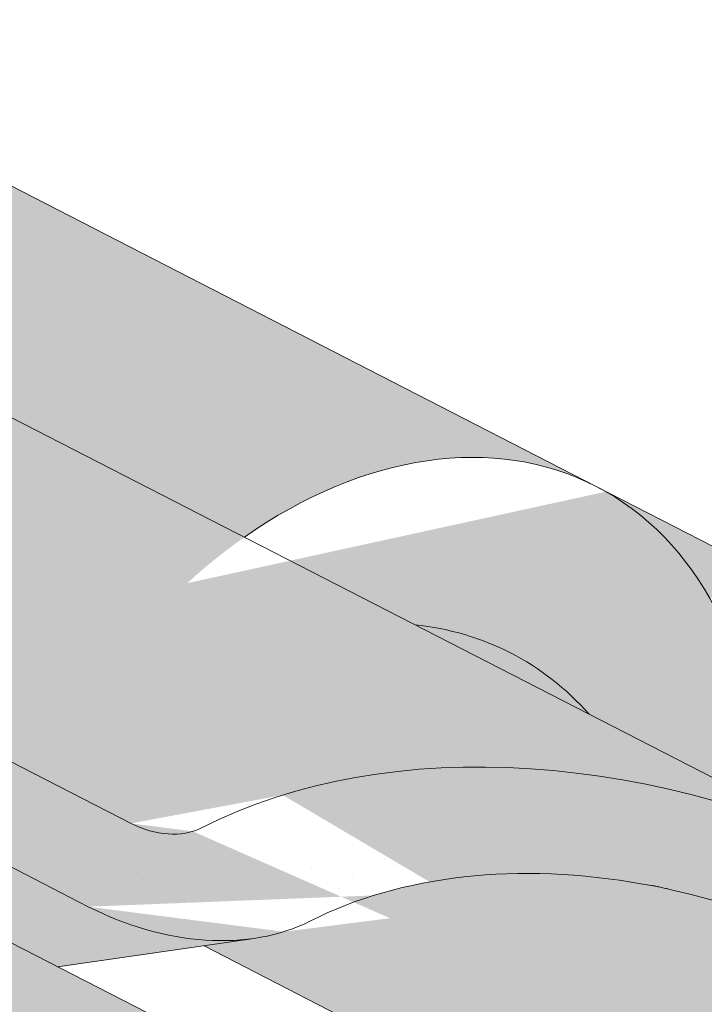
# Model space of a CAD drawing. Units: metres. Extents: x -3 to 277, y 0 to 190.
# Drawn here: x 118 to 126, y 120 to 132 of the extents above; entities that cross this region are included whole.
import ezdxf

# ---------------------------------------------------------------- set-up
doc = ezdxf.new("R2010")
doc.units = ezdxf.units.M
doc.header["$LTSCALE"] = 0.05
doc.layers.get('0').update_dxf_attribs({"linetype": 'CONTINUOUS'})

msp = doc.modelspace()

# ---------------------------------------------------------------- hatches: boundary and pattern name
at = {"linetype": 'Continuous', "lineweight": 9, "true_color": 0xe2d5bb}
h = msp.add_hatch(color=254, dxfattribs=at)
h.paths.add_polyline_path([(81.30610912891939, 140.168247457577), (81.30610912891936, 136.7955607468878), (101.7826507659472, 126.2767027602892), (101.7826507659472, 129.6493894709771)])
h.paths.add_polyline_path([(106.4405590399558, 127.2566086724703), (106.4405590399558, 123.8839219617826), (117.511307181148, 118.1968469875584), (121.3232987267895, 116.2386160311058), (122.6941126000851, 118.907111735574)])
at = {"linetype": 'Continuous', "lineweight": 9, "true_color": 0x96363a}
h = msp.add_hatch(color=17, dxfattribs=at)
h.dxf.hatch_style = 1
edge = h.paths.add_edge_path()
edge.add_spline(control_points=[(129.0657639631082, 120.5042912680899), (128.8876000691179, 120.6222092561831), (128.7052622946536, 120.7340402300315), (128.2500616752832, 120.9923175420096), (127.9730766533884, 121.1317493113559), (127.6903083256086, 121.2570223774523)], knot_values=[-15.66483384577618, -15.66483384577618, -15.66483384577618, -15.66483384577618, -9.278267852786936, -9.278267852786936, -6.101325317890594e-06, -6.101325317890594e-06, -6.101325317890594e-06, -6.101325317890594e-06], degree=3, periodic=0)
edge.add_ellipse((126.1068222960848, 116.8099237616117), major_axis=(5.912419372061064, -3.036988173977138), ratio=0.7071067811865472, start_angle=95.38157852951392, end_angle=110.3541367448811)
edge.add_spline(control_points=[(126.0637428234924, 121.7859252847269), (126.0458235809, 121.7898940798349), (126.0263684486849, 121.7947113982589), (125.9925430389131, 121.8031595470775), (125.9712658471813, 121.8085193739203), (125.9417075162734, 121.8154567680833), (125.9322782361069, 121.8175950369917), (125.9161258728811, 121.8210971320509), (125.9094984755868, 121.8224898342882), (125.9020936352496, 121.8239919542235), (125.9013512266094, 121.8241419657313), (125.899860575566, 121.82444198605), (125.899112391192, 121.8245919743578), (125.8968084373259, 121.8250520171549), (125.8952525827204, 121.8253601146236), (125.8864123525734, 121.8270962824209), (125.8791445954033, 121.8284680864219), (125.8593846568452, 121.8320605858433), (125.8472811014272, 121.8341170713739), (125.7973396215839, 121.8421990334841), (125.7636691524752, 121.8468024528461), (125.7301572584527, 121.8528187638714)], knot_values=[-3.229731892711857, -3.229731892711857, -3.229731892711857, -3.229731892711857, -2.685582960873966, -2.685582960873966, -2.116326002444113, -2.116326002444113, -1.844330571164863, -1.844330571164863, -1.657776771941325, -1.657776771941325, -1.636991348620693, -1.636991348620693, -1.61605066412869, -1.61605066412869, -1.572519164328064, -1.572519164328064, -1.3688266122044, -1.3688266122044, -1.021448178979862, -1.021448178979862, -1.832760507959151e-05, -1.832760507959151e-05, -1.832760507959151e-05, -1.832760507959151e-05], degree=3, periodic=0)
edge.add_ellipse((126.1068222960848, 116.8099237616117), major_axis=(5.912419372061064, -3.036988173977138), ratio=0.7071067811865472, start_angle=113.3946620696078, end_angle=152.9643082105876)
edge.add_ellipse((120.0822774748203, 123.2771379761384), major_axis=(2.390126980194903, -1.227718623522674), ratio=0.7071067811865472, start_angle=270, end_angle=332.96430821058806, ccw=False)
edge.add_line((119.2141493107403, 121.5870629805447), (114.8609059264999, 123.8231609033107))
edge.add_spline(control_points=[(114.8609059264999, 123.8231609033107), (114.6519180147704, 123.9483022714216), (114.4314548080028, 124.1051732681984), (113.9646307665267, 124.5318480843803), (113.7388308848071, 124.8027671065194), (113.4139405055878, 125.3807024086969), (113.3313331549248, 125.6384004921787), (113.279908459832, 125.9505008532519), (113.2764041912807, 126.0041847956773), (113.2646555903418, 126.1435666709522), (113.2512543957286, 126.2405801140742), (113.2132121374712, 126.4433320796181), (113.1875810892814, 126.5487445618328), (113.0806089744664, 126.9119829008795), (112.9732268287971, 127.1627460503664), (112.8440575344184, 127.4007584214531)], knot_values=[-25.45398980698394, -25.45398980698394, -25.45398980698394, -25.45398980698394, -22.48794049209011, -22.48794049209011, -18.914544058563, -18.914544058563, -15.62216031345949, -15.62216031345949, -14.36253968489265, -14.36253968489265, -11.412710034128, -11.412710034128, -8.153255518216667, -8.153255518216667, -0.02932500750173447, -0.02932500750173447, -0.02932500750173447, -0.02932500750173447], degree=3, periodic=0)
edge.add_spline(control_points=[(112.8440575344184, 127.4007584214531), (112.5656682936745, 127.9124310245277), (112.2162192863057, 128.3878912428096), (111.4131608347417, 129.2697720086682), (110.9496643498434, 129.6782804309577), (110.4569489747404, 130.0357316292288)], knot_values=[-35.73888908413742, -35.73888908413742, -35.73888908413742, -35.73888908413742, -18.27506432687561, -18.27506432687561, -0.01375658599058728, -0.01375658599058728, -0.01375658599058728, -0.01375658599058728], degree=3, periodic=0)
edge.add_spline(control_points=[(110.3635414846274, 130.1855644239415), (110.3643089291278, 130.1673606602364), (110.3689157813054, 130.1494578456649), (110.3841909057846, 130.1136706829619), (110.3955898197314, 130.0959997979917), (110.4229284943956, 130.0634677189154), (110.4392782512423, 130.0485585233766), (110.4569514274166, 130.0357383374963)], knot_values=[-1.814066931324257, -1.814066931324257, -1.814066931324257, -1.814066931324257, -1.267468810272693, -1.267468810272693, -0.6501835417112074, -0.6501835417112074, -7.211292962328031e-06, -7.211292962328031e-06, -7.211292962328031e-06, -7.211292962328031e-06], degree=3, periodic=0)
edge.add_ellipse((110.0960184443251, 130.2391679149731), major_axis=(0.251592313704749, -0.1292335393181874), ratio=0.7071067811865474, start_angle=21.88618028178994, end_angle=89.9999999999995)
edge.add_line((110.1874003563325, 130.4170705460888), (109.4598046718837, 130.7908091715236))
edge.add_ellipse((109.368422759875, 130.6129065404086), major_axis=(0.2515923137047281, -0.1292335393181767), ratio=0.7071067811865474, start_angle=89.9999999999995, end_angle=158.6763137364968)
edge.add_ellipse((108.8152911589772, 131.1218716001995), major_axis=(0.4402865489832724, -0.2261586938068089), ratio=0.7071067811865474, start_angle=201.323686263494, end_angle=338.6763137364995, ccw=False)
edge.add_ellipse((108.0793957340621, 131.2750313977605), major_axis=(0.2515923137047232, -0.1292335393181742), ratio=0.7071067811865476, start_angle=21.3236862635018, end_angle=89.9999999999995)
edge.add_line((108.1707776460711, 131.4529340288753), (107.6069814012887, 131.7425350230179))
edge.add_ellipse((107.5155994892805, 131.5646323919026), major_axis=(0.2515923137047268, -0.129233539318176), ratio=0.7071067811865472, start_angle=89.9999999999995, end_angle=149.9999999999941)
edge.add_line((107.3434051102192, 131.7655032355305), (107.1363461584239, 131.6751248246794))
edge.add_ellipse((107.0502489688938, 131.7755602464935), major_axis=(0.1257961568523656, -0.06461676965908954), ratio=0.7071067811865475, start_angle=269.9999999999996, end_angle=329.9999999999916, ccw=False)
edge.add_line((107.0045580128887, 131.6866089309363), (106.5989324775252, 131.8949635614931))
edge.add_ellipse((106.6903143895346, 132.0728661926077), major_axis=(0.2515923137047251, -0.1292335393181751), ratio=0.7071067811865476, start_angle=260.7499999999958, end_angle=269.9999999999995, ccw=False)
edge.add_line((106.5596791804209, 131.9180502727683), (106.1761726469353, 132.1743697994444))
edge.add_line((106.1761726469353, 132.1743697994444), (106.4932603613806, 132.7916772890133))
edge.add_ellipse((107.146016856223, 126.3245365793609), major_axis=(-7.547769411141788, 3.877006179545283), ratio=0.7071067811865475, start_angle=207.0356917894102, end_angle=294.6243183521632, ccw=False)
edge.add_ellipse((115.912019037746, 125.1944012982847), major_axis=(-0.7547769411141706, 0.387700617954524), ratio=0.707106781186547, start_angle=27.03569178941218, end_angle=90.00000000000112)
edge.add_line((115.6378733017202, 124.6606934049397), (119.7167498267867, 122.565527451679))
edge.add_ellipse((119.9908955628128, 123.0992353450239), major_axis=(-0.7547769411141642, 0.3877006179545208), ratio=0.7071067811865474, start_angle=90.00000000000112, end_angle=152.9643082105879)
edge.add_ellipse((126.0154403840772, 116.6320211304972), major_axis=(-7.547769411141796, 3.877006179545287), ratio=0.7071067811865475, start_angle=207.0356917892216, end_angle=332.9643082105862, ccw=False)
edge.add_ellipse((134.7814425656002, 115.5018858494211), major_axis=(-0.7547769411141706, 0.387700617954524), ratio=0.707106781186547, start_angle=27.03569178940953, end_angle=89.99999999999801)
edge.add_line((134.5072968295748, 114.9681779560758), (136.6847515125006, 113.8497011185452))
edge.add_line((136.6847515125006, 113.8497011185452), (136.6847515125006, 112.6130696048844))
edge.add_line((136.6847515125006, 112.6130696048844), (133.3468249911382, 114.327637319564))
edge.add_spline(control_points=[(133.3468249911087, 114.3276373195878), (133.246799859522, 114.404308030455), (133.1504093182297, 114.4855364850558), (132.7640982601528, 114.844910524281), (132.5302643567153, 115.1483181420487), (132.2156357880165, 115.7566290533584), (132.1466795726579, 116.0184078377363), (132.1111147578746, 116.2936851199376), (132.1116498706471, 116.3051077514603), (132.1014133316827, 116.4099850737692), (132.0956587096993, 116.456427081473), (132.0695592985574, 116.6313614725053), (132.0414685976287, 116.7588662187954), (131.9331593115979, 117.1405519293297), (131.8287763699684, 117.3887931976874), (131.696088766951, 117.6370725877288), (131.6920069013806, 117.644626461266), (131.6855698459305, 117.6564313327927)], knot_values=[-37.61498207521387, -37.61498207521387, -37.61498207521387, -37.61498207521387, -35.12633789905134, -35.12633789905134, -27.14789376616006, -27.14789376616006, -19.741972629851, -19.741972629851, -17.52369684325213, -17.52369684325213, -15.75084308072291, -15.75084308072291, -10.82483663900226, -10.82483663900226, -0.7223210038023379, -0.7223210038023379, -0.1832772510276457, -0.1832772510276457, -0.1832772510276457, -0.1832772510276457], degree=3, periodic=0)
edge.add_spline(control_points=[(131.6859875423831, 117.6566591877844), (131.3421765541844, 118.2695767854713), (130.9071422914329, 118.8161074416722), (130.0939752919376, 119.6982501351968), (129.5925349820673, 120.152252171993), (129.0657639597384, 120.5042912380079)], knot_values=[-36.38442081458756, -36.38442081458756, -36.38442081458756, -36.38442081458756, -19.0930884706572, -19.0930884706572, -0.09671543821400275, -0.09671543821400275, -0.09671543821400275, -0.09671543821400275], degree=3, periodic=0)
at = {"linetype": 'Continuous', "lineweight": 9}
h = msp.add_hatch(dxfattribs=at)
h.set_pattern_fill('AR-SAND', color=256, scale=0.025)
h.set_pattern_definition([(37.50000000000001, (7.701420240304003, -106.7289759348966), (-0.04000078239960114, 1.223533093323356), [0, -0.9652000000000002, 0, -1.0795, 0, -1.031875]), (7.499999999999999, (7.701420240304003, -106.7289759348966), (1.123808207845007, 1.792062751420886), [0, -0.5207, 0, -0.8699500000000001, 0, -0.333375]), (327.5, (6.92037024030401, -106.7289759348966), (1.977480925603645, 0.003592961696364405), [0, -0.3175, 0, -1.143, 0, -1.49225]), (317.5, (6.92037024030401, -106.7289759348966), (1.908891131180743, 0.5573233081430408), [0, -0.15875, 0, -0.7493, 0, -0.8572500000000001])])
edge = h.paths.add_edge_path()
edge.add_spline(control_points=[(127.6903083256086, 121.2570223774523), (127.9730766533884, 121.1317493113559), (128.2500616752832, 120.9923175420096), (128.7052622946536, 120.7340402300315), (128.8876000691179, 120.6222092561831), (129.0657639631082, 120.5042912680899)], knot_values=[-15.66483384577618, -15.66483384577618, -15.66483384577618, -15.66483384577618, -6.386572094314563, -6.386572094314563, -6.101325318752515e-06, -6.101325318752515e-06, -6.101325318752515e-06, -6.101325318752515e-06], degree=3, periodic=0)
edge.add_ellipse((126.1068222960848, 116.8099237616117), major_axis=(5.912419372061064, -3.036988173977138), ratio=0.7071067811865472, start_angle=95.38157852951392, end_angle=110.3541367448811)
edge.add_spline(control_points=[(125.7301572584527, 121.8528187638714), (125.7636691524752, 121.8468024528461), (125.7973396215839, 121.8421990334841), (125.8472811014272, 121.8341170713739), (125.8593846568452, 121.8320605858433), (125.8791445954033, 121.8284680864219), (125.8864123525734, 121.8270962824209), (125.8952525827204, 121.8253601146236), (125.8968084373259, 121.8250520171549), (125.899112391192, 121.8245919743578), (125.899860575566, 121.82444198605), (125.9013512266094, 121.8241419657313), (125.9020936352496, 121.8239919542235), (125.9094984755868, 121.8224898342882), (125.9161258728811, 121.8210971320509), (125.9322782361069, 121.8175950369917), (125.9417075162734, 121.8154567680833), (125.9712658471813, 121.8085193739203), (125.9925430389131, 121.8031595470775), (126.0263684486849, 121.7947113982589), (126.0458235809, 121.7898940798349), (126.0637428234924, 121.7859252847269)], knot_values=[-3.229731892711857, -3.229731892711857, -3.229731892711857, -3.229731892711857, -2.208302041337074, -2.208302041337074, -1.860923608112536, -1.860923608112536, -1.657231055988873, -1.657231055988873, -1.613699556188246, -1.613699556188246, -1.592758871696244, -1.592758871696244, -1.571973448375612, -1.571973448375612, -1.385419649152073, -1.385419649152073, -1.113424217872823, -1.113424217872823, -0.5441672594429701, -0.5441672594429701, -1.832760507980424e-05, -1.832760507980424e-05, -1.832760507980424e-05, -1.832760507980424e-05], degree=3, periodic=0)
edge.add_ellipse((126.1068222960848, 116.8099237616117), major_axis=(5.912419372061064, -3.036988173977138), ratio=0.7071067811865472, start_angle=113.3946620696078, end_angle=152.9643082105876)
edge.add_ellipse((120.0822774748203, 123.2771379761384), major_axis=(2.390126980194903, -1.227718623522675), ratio=0.7071067811865476, start_angle=270, end_angle=332.96430821058806, ccw=False)
edge.add_line((119.2141493107399, 121.5870629805449), (114.8609059264999, 123.8231609033107))
edge.add_spline(control_points=[(114.8609059264999, 123.8231609033107), (114.6519180147704, 123.9483022714216), (114.4314548080028, 124.1051732681984), (113.9646307665267, 124.5318480843803), (113.7388308848071, 124.8027671065194), (113.4139405055878, 125.3807024086969), (113.3313331549248, 125.6384004921787), (113.279908459832, 125.9505008532519), (113.2764041912807, 126.0041847956773), (113.2646555903418, 126.1435666709522), (113.2512543957286, 126.2405801140742), (113.2132121374712, 126.4433320796181), (113.1875810892814, 126.5487445618328), (113.0806089744664, 126.9119829008795), (112.9732268287971, 127.1627460503664), (112.8440575344184, 127.4007584214531)], knot_values=[-25.45398980698394, -25.45398980698394, -25.45398980698394, -25.45398980698394, -22.48794049209011, -22.48794049209011, -18.914544058563, -18.914544058563, -15.62216031345949, -15.62216031345949, -14.36253968489265, -14.36253968489265, -11.412710034128, -11.412710034128, -8.153255518216667, -8.153255518216667, -0.02932500750173447, -0.02932500750173447, -0.02932500750173447, -0.02932500750173447], degree=3, periodic=0)
edge.add_spline(control_points=[(112.8440575344184, 127.4007584214531), (112.5656682936745, 127.9124310245277), (112.2162192863057, 128.3878912428096), (111.4131608347417, 129.2697720086682), (110.9496643498434, 129.6782804309577), (110.4569489747404, 130.0357316292288)], knot_values=[-35.73888908413742, -35.73888908413742, -35.73888908413742, -35.73888908413742, -18.27506432687561, -18.27506432687561, -0.01375658599058728, -0.01375658599058728, -0.01375658599058728, -0.01375658599058728], degree=3, periodic=0)
edge.add_spline(control_points=[(110.3635414846274, 130.1855644239415), (110.3643089291278, 130.1673606602364), (110.3689157813054, 130.1494578456649), (110.3841909057846, 130.1136706829619), (110.3955898197314, 130.0959997979917), (110.4229284943956, 130.0634677189154), (110.4392782512423, 130.0485585233766), (110.4569514274166, 130.0357383374963)], knot_values=[-1.814066931324257, -1.814066931324257, -1.814066931324257, -1.814066931324257, -1.267468810272693, -1.267468810272693, -0.6501835417112074, -0.6501835417112074, -7.211292962328031e-06, -7.211292962328031e-06, -7.211292962328031e-06, -7.211292962328031e-06], degree=3, periodic=0)
edge.add_ellipse((110.0960184443251, 130.2391679149731), major_axis=(0.251592313704749, -0.1292335393181874), ratio=0.7071067811865474, start_angle=21.88618028178994, end_angle=89.9999999999995)
edge.add_line((110.1874003563325, 130.4170705460888), (109.435897014956, 130.8030896385859))
edge.add_ellipse((109.368422759875, 130.6129065404086), major_axis=(0.2515923137047281, -0.1292335393181767), ratio=0.7071067811865474, start_angle=89.9999999999995, end_angle=146.9753391273796)
edge.add_ellipse((109.368422759875, 130.6129065404086), major_axis=(0.2515923137047281, -0.1292335393181767), ratio=0.7071067811865474, start_angle=146.9753391273796, end_angle=158.6763137364968)
edge.add_ellipse((108.8152911589772, 131.1218716001995), major_axis=(0.4402865489832724, -0.2261586938068089), ratio=0.7071067811865472, start_angle=269.9999999999934, end_angle=338.6763137364995, ccw=False)
edge.add_ellipse((108.8152911589772, 131.1218716001995), major_axis=(0.4402865489832724, -0.2261586938068089), ratio=0.7071067811865472, start_angle=201.323686263494, end_angle=269.9999999999934, ccw=False)
edge.add_ellipse((108.0793957340621, 131.2750313977605), major_axis=(0.2515923137047232, -0.1292335393181742), ratio=0.7071067811865476, start_angle=21.3236862635018, end_angle=89.9999999999995)
edge.add_line((108.1707776460711, 131.4529340288753), (107.6069814012887, 131.7425350230179))
edge.add_ellipse((107.5155994892805, 131.5646323919026), major_axis=(0.2515923137047268, -0.129233539318176), ratio=0.7071067811865472, start_angle=89.9999999999995, end_angle=149.9999999999941)
edge.add_line((107.3434051102192, 131.7655032355305), (107.136346158424, 131.6751248246794))
edge.add_ellipse((107.0502489688938, 131.7755602464935), major_axis=(0.1257961568523656, -0.06461676965908954), ratio=0.7071067811865475, start_angle=269.9999999999996, end_angle=329.9999999999916, ccw=False)
edge.add_line((107.0045580128889, 131.6866089309362), (106.5989324775252, 131.8949635614931))
edge.add_ellipse((106.6903143895346, 132.0728661926077), major_axis=(0.2515923137047251, -0.1292335393181751), ratio=0.7071067811865476, start_angle=260.7499999999958, end_angle=269.9999999999995, ccw=False)
edge.add_line((106.559679180421, 131.9180502727682), (106.1761726469353, 132.1743697994444))
edge.add_line((106.1761726469353, 132.1743697994444), (106.4932603613806, 132.7916772890133))
edge.add_ellipse((107.146016856223, 126.3245365793609), major_axis=(-7.547769411141788, 3.877006179545283), ratio=0.7071067811865475, start_angle=269.9999999999994, end_angle=294.6243183521632, ccw=False)
edge.add_ellipse((107.146016856223, 126.3245365793609), major_axis=(-7.547769411141788, 3.877006179545283), ratio=0.7071067811865475, start_angle=257.2986749279685, end_angle=269.9999999999994, ccw=False)
edge.add_ellipse((107.146016856223, 126.3245365793609), major_axis=(-7.547769411141788, 3.877006179545283), ratio=0.7071067811865475, start_angle=246.8592515413475, end_angle=257.2986749279685, ccw=False)
edge.add_ellipse((107.146016856223, 126.3245365793609), major_axis=(-7.547769411141788, 3.877006179545283), ratio=0.7071067811865475, start_angle=245.06437697753552, end_angle=246.8592515413475, ccw=False)
edge.add_ellipse((107.146016856223, 126.3245365793609), major_axis=(-7.547769411141788, 3.877006179545283), ratio=0.7071067811865475, start_angle=207.0356917894102, end_angle=245.06437697753552, ccw=False)
edge.add_ellipse((115.912019037746, 125.1944012982847), major_axis=(-0.7547769411141706, 0.387700617954524), ratio=0.707106781186547, start_angle=27.03569178941218, end_angle=90.00000000000112)
edge.add_line((115.6378733017202, 124.6606934049397), (119.7167498267863, 122.5655274516792))
edge.add_ellipse((119.9908955628128, 123.0992353450239), major_axis=(-0.7547769411141642, 0.3877006179545208), ratio=0.7071067811865474, start_angle=90.00000000000112, end_angle=152.9643082105879)
edge.add_ellipse((126.0154403840772, 116.6320211304972), major_axis=(-7.547769411141796, 3.877006179545287), ratio=0.7071067811865475, start_angle=269.9999999999992, end_angle=332.9643082105862, ccw=False)
edge.add_ellipse((126.0154403840772, 116.6320211304972), major_axis=(-7.547769411141796, 3.877006179545287), ratio=0.7071067811865475, start_angle=257.2986749279725, end_angle=269.9999999999992, ccw=False)
edge.add_ellipse((126.0154403840772, 116.6320211304972), major_axis=(-7.547769411141796, 3.877006179545287), ratio=0.7071067811865475, start_angle=246.8592515412024, end_angle=257.2986749279725, ccw=False)
edge.add_ellipse((126.0154403840772, 116.6320211304972), major_axis=(-7.547769411141796, 3.877006179545287), ratio=0.7071067811865475, start_angle=245.06437697753609, end_angle=246.8592515412024, ccw=False)
edge.add_ellipse((126.0154403840772, 116.6320211304972), major_axis=(-7.547769411141796, 3.877006179545287), ratio=0.7071067811865475, start_angle=242.998142204818, end_angle=245.06437697753609, ccw=False)
edge.add_ellipse((126.0154403840772, 116.6320211304972), major_axis=(-7.547769411141796, 3.877006179545287), ratio=0.7071067811865475, start_angle=207.0356917892216, end_angle=242.998142204818, ccw=False)
edge.add_ellipse((134.7814425656002, 115.5018858494211), major_axis=(-0.7547769411141706, 0.387700617954524), ratio=0.707106781186547, start_angle=27.03569178940953, end_angle=89.99999999999801)
edge.add_line((134.5072968295743, 114.968177956076), (136.6847515125006, 113.8497011185452))
edge.add_line((136.6847515125006, 113.8497011185452), (136.6847515125006, 112.6130696048844))
edge.add_line((136.6847515125006, 112.6130696048844), (133.3468249911381, 114.3276373195641))
edge.add_spline(control_points=[(133.3468249911087, 114.3276373195878), (133.246799859522, 114.404308030455), (133.1504093182297, 114.4855364850558), (132.7640982601528, 114.844910524281), (132.5302643567153, 115.1483181420487), (132.2156357880165, 115.7566290533584), (132.1466795726579, 116.0184078377363), (132.1111147578746, 116.2936851199376), (132.1116498706471, 116.3051077514603), (132.1014133316827, 116.4099850737692), (132.0956587096993, 116.456427081473), (132.0695592985574, 116.6313614725053), (132.0414685976287, 116.7588662187954), (131.9331593115979, 117.1405519293297), (131.8287763699684, 117.3887931976874), (131.696088766951, 117.6370725877288), (131.6920069013806, 117.644626461266), (131.6855698459305, 117.6564313327927)], knot_values=[-37.61498207521387, -37.61498207521387, -37.61498207521387, -37.61498207521387, -35.12633789905134, -35.12633789905134, -27.14789376616006, -27.14789376616006, -19.741972629851, -19.741972629851, -17.52369684325213, -17.52369684325213, -15.75084308072291, -15.75084308072291, -10.82483663900226, -10.82483663900226, -0.7223210038023379, -0.7223210038023379, -0.1832772510276457, -0.1832772510276457, -0.1832772510276457, -0.1832772510276457], degree=3, periodic=0)
edge.add_spline(control_points=[(131.6859875423831, 117.6566591877844), (131.3421765541844, 118.2695767854713), (130.9071422914329, 118.8161074416722), (130.0939752919376, 119.6982501351968), (129.5925349820673, 120.152252171993), (129.0657639597384, 120.5042912380079)], knot_values=[-36.38442081458756, -36.38442081458756, -36.38442081458756, -36.38442081458756, -19.0930884706572, -19.0930884706572, -0.09671543821400275, -0.09671543821400275, -0.09671543821400275, -0.09671543821400275], degree=3, periodic=0)
at = {"linetype": 'Continuous', "lineweight": 18, "true_color": 0xe36466}
h = msp.add_hatch(color=13, dxfattribs=at)
h.dxf.hatch_style = 1
edge = h.paths.add_edge_path()
edge.add_ellipse((122.4410846652723, 121.1887357651886), major_axis=(2.741457360258679, 5.337078933450723), ratio=0.7071067811865472, start_angle=-1.526666247102488e-13, end_angle=53.36965729330056)
edge.add_line((121.0482264889815, 125.9287554886321), (117.6706118579231, 127.6637094973497))
edge.add_ellipse((113.0063729013452, 126.0349934896203), major_axis=(2.741457360258678, 5.337078933450722), ratio=0.7071067811865475, start_angle=-53.36965729330056, end_angle=2.035554996136651e-13)
edge.add_line((115.7478302615912, 131.372072423078), (115.7478302901945, 131.3720724083856))
edge.add_line((115.7478302901945, 131.3720724083856), (125.1825420255361, 126.525814698637))
h = msp.add_hatch(color=13, dxfattribs=at)
h.dxf.hatch_style = 1
edge = h.paths.add_edge_path()
edge.add_ellipse((126.0154403840772, 116.6320211304972), major_axis=(-7.547769411141796, 3.877006179545287), ratio=0.7071067811865475, start_angle=269.9999999999992, end_angle=332.9643082105862)
edge.add_ellipse((119.9908955628128, 123.0992353450239), major_axis=(-0.7547769411141642, 0.3877006179545208), ratio=0.7071067811865474, start_angle=90.00000000000108, end_angle=152.9643082105879, ccw=False)
edge.add_line((119.7167498267867, 122.565527451679), (115.6378733017202, 124.6606934049397))
edge.add_ellipse((115.912019037746, 125.1944012982847), major_axis=(-0.7547769411141706, 0.387700617954524), ratio=0.707106781186547, start_angle=27.035691789412226, end_angle=90.00000000000108, ccw=False)
edge.add_ellipse((107.146016856223, 126.3245365793609), major_axis=(-7.547769411141788, 3.877006179545283), ratio=0.7071067811865475, start_angle=207.0356917894102, end_angle=246.8592515413475)
edge.add_ellipse((111.9556344342073, 123.9894121069507), major_axis=(2.787148316264211, 5.42603024901061), ratio=0.7071067811865474, start_angle=15.450085233277207, end_angle=27.78241000414272, ccw=False)
edge.add_line((113.6199490307907, 129.744383131717), (128.756897744336, 121.9691000639479))
h = msp.add_hatch(color=13, dxfattribs=at)
h.dxf.hatch_style = 1
edge = h.paths.add_edge_path()
edge.add_ellipse((122.4410846652723, 121.1887357651886), major_axis=(2.741457360258679, 5.337078933450723), ratio=0.7071067811865472, start_angle=-24.62431835215735, end_angle=53.36965729330056)
edge.add_line((125.3015570712175, 126.4646811315615), (134.6172537894649, 121.6795569742044))
edge.add_ellipse((131.8757964291994, 116.3424780407567), major_axis=(2.741457360258678, 5.337078933450722), ratio=0.7071067811865475, start_angle=5.088887490341627e-13, end_angle=24.6243181264492)
edge.add_line((132.7954918933203, 122.0019091305402), (126.5056840523941, 125.2327476126255))
h = msp.add_hatch(color=13, dxfattribs=at)
h.dxf.hatch_style = 1
edge = h.paths.add_edge_path()
edge.add_ellipse((121.3903462553155, 119.143154353148), major_axis=(2.787148316264211, 5.42603024901061), ratio=0.7071067811865474, start_angle=-15.450085233301422, end_angle=15.4500852332838, ccw=False)
edge.add_line((125.0988893732962, 123.8480818248923), (127.1053236218503, 122.8174517729179))
edge.add_ellipse((122.4410846652723, 121.1887357651886), major_axis=(2.741457360258679, 5.337078933450723), ratio=0.7071067811865472, start_angle=-53.36965729330051, end_angle=53.36965729330056)
edge.add_line((121.0482264889815, 125.9287554886321), (123.054660851897, 124.8981253779145))
at = {"linetype": 'Continuous', "lineweight": 9, "true_color": 0xbc4b50}
h = msp.add_hatch(color=15, dxfattribs=at)
h.dxf.hatch_style = 1
edge = h.paths.add_edge_path()
edge.add_line((114.4982897595264, 123.1173293627207), (113.5385651170106, 125.1605695795574))
edge.add_spline(control_points=[(113.53856511701, 125.1605695795586), (113.5486142816692, 125.1416621077568), (113.5590018473746, 125.1226582320694), (113.7388308848071, 124.8027671065194), (113.9646307665267, 124.5318480843803), (114.4314548080028, 124.1051732681984), (114.6519180147704, 123.9483022714216), (114.8609059264999, 123.8231609033107)], knot_values=[-25.45398980698394, -25.45398980698394, -25.45398980698394, -25.45398980698394, -25.22713015501805, -25.22713015501805, -21.65373372149093, -21.65373372149093, -18.6876844065971, -18.6876844065971, -18.6876844065971, -18.6876844065971], degree=3, periodic=0)
edge.add_line((114.8609059264999, 123.8231609033107), (119.2141493107403, 121.5870629805447))
edge.add_ellipse((120.0822774748203, 123.2771379761384), major_axis=(2.390126980194903, -1.227718623522674), ratio=0.7071067811865472, start_angle=270, end_angle=315.1419045187545)
edge.add_line((121.164196008618, 121.2147623700602), (118.8515068286291, 120.8810693073643))
edge.add_line((118.8515068286292, 120.8810693073643), (114.4982897595264, 123.1173293627207))
at = {"linetype": 'Continuous', "lineweight": 18, "true_color": 0xbc4b50}
h = msp.add_hatch(color=15, dxfattribs=at)
h.dxf.hatch_style = 1
edge = h.paths.add_edge_path()
edge.add_ellipse((121.3903462553155, 119.143154353148), major_axis=(2.787148316264211, 5.42603024901061), ratio=0.7071067811865474, start_angle=-15.45008523330138, end_angle=15.45008523328383)
edge.add_line((123.054660851897, 124.8981253779145), (125.0988893732962, 123.8480818248923))
at = {"linetype": 'Continuous', "lineweight": 9, "true_color": 0xbc4b50}
h = msp.add_hatch(color=15, dxfattribs=at)
h.dxf.hatch_style = 1
edge = h.paths.add_edge_path()
edge.add_line((120.5694732705853, 121.128951075734), (121.1641960086174, 121.2147623700601))
edge.add_ellipse((120.0822774748203, 123.2771379761384), major_axis=(2.390126980194903, -1.227718623522674), ratio=0.7071067811865472, start_angle=315.1419045187552, end_angle=332.9643082105881)
edge.add_ellipse((126.1068222960848, 116.8099237616117), major_axis=(5.912419372061064, -3.036988173977138), ratio=0.7071067811865472, start_angle=120.60446020929459, end_angle=152.9643082105876, ccw=False)
edge.add_line((124.9450966409037, 121.9544287072953), (124.3076470874374, 119.2086404976244))
edge.add_line((124.3076470874374, 119.2086404976244), (120.5694732705853, 121.128951075734))
edge = h.paths.add_edge_path()
edge.add_ellipse((126.1068222960848, 116.8099237616117), major_axis=(5.912419372061064, -3.036988173977138), ratio=0.7071067811865472, start_angle=113.39466206960779, end_angle=120.60446020929459, ccw=False)
edge.add_spline(control_points=[(125.7301572584527, 121.8528187638714), (125.7636691524752, 121.8468024528461), (125.7973396215839, 121.8421990334841), (125.8472811014272, 121.8341170713739), (125.8593846568452, 121.8320605858433), (125.8791445954033, 121.8284680864219), (125.8864123525734, 121.8270962824209), (125.8952525827204, 121.8253601146236), (125.8968084373259, 121.8250520171549), (125.899112391192, 121.8245919743578), (125.899860575566, 121.82444198605), (125.9013512266094, 121.8241419657313), (125.9020936352496, 121.8239919542235), (125.9094984755868, 121.8224898342882), (125.9161258728811, 121.8210971320509), (125.9322782361069, 121.8175950369917), (125.9417075162734, 121.8154567680833), (125.9712658471813, 121.8085193739203), (125.9925430389131, 121.8031595470775), (126.0263684486849, 121.7947113982589), (126.0458235809, 121.7898940798349), (126.0637428234924, 121.7859252847269)], knot_values=[-3.229731892711857, -3.229731892711857, -3.229731892711857, -3.229731892711857, -2.208302041337074, -2.208302041337074, -1.860923608112536, -1.860923608112536, -1.657231055988873, -1.657231055988873, -1.613699556188246, -1.613699556188246, -1.592758871696244, -1.592758871696244, -1.571973448375612, -1.571973448375612, -1.385419649152073, -1.385419649152073, -1.113424217872823, -1.113424217872823, -0.5441672594429701, -0.5441672594429701, -1.832760507980424e-05, -1.832760507980424e-05, -1.832760507980424e-05, -1.832760507980424e-05], degree=3, periodic=0)
edge.add_ellipse((126.1068222960848, 116.8099237616117), major_axis=(5.912419372061064, -3.036988173977138), ratio=0.7071067811865472, start_angle=95.38157852951392, end_angle=110.3541367448811)
edge.add_spline(control_points=[(127.6903083256086, 121.2570223774523), (127.9730766533884, 121.1317493113559), (128.2500616752832, 120.9923175420096), (128.7052622946536, 120.7340402300315), (128.8876000691179, 120.6222092561831), (129.0657639631082, 120.5042912680899)], knot_values=[-15.66483384577618, -15.66483384577618, -15.66483384577618, -15.66483384577618, -6.386572094314563, -6.386572094314563, -6.101325318752515e-06, -6.101325318752515e-06, -6.101325318752515e-06, -6.101325318752515e-06], degree=3, periodic=0)
edge.add_spline(control_points=[(129.0657639597384, 120.5042912380079), (129.5925349820673, 120.152252171993), (130.0939752919376, 119.6982501351968), (130.8702049680134, 118.8561779191916), (131.2596675224198, 118.3726285666236), (131.585297257886, 117.8300806698601)], knot_values=[-34.73608694163373, -34.73608694163373, -34.73608694163373, -34.73608694163373, -15.73971390919053, -15.73971390919053, -0.09671543821400519, -0.09671543821400519, -0.09671543821400519, -0.09671543821400519], degree=3, periodic=0)
edge.add_line((131.585297257886, 117.8300806698601), (131.5298569647103, 117.7980722016712))
edge.add_arc((128.909249435781, 116.5012836300617), 2.923909099157916, 386.3281718047758, 399.4324193414416)
edge.add_arc((129.1447564072882, 114.206175157897), 4.618802864854113, 424.0262841501126, 462.0948996156718)
edge.add_arc((128.2536323640372, 117.6076463193795), 1.117435747036591, 313.45630507725457, 453.933819068454, ccw=False)
edge.add_line((129.0222060010221, 116.7965007015728), (128.9136753396416, 116.8518498086863))
edge.add_arc((128.584200800581, 117.1683197488475), 0.4568442786276596, 316.15336226134, 422.8103046695639)
edge.add_line((128.7929502922739, 117.5746820805574), (127.3377511068981, 118.3222220628708))
edge.add_arc((126.9878011100466, 117.6409916773541), 0.7658588893834137, 422.8103046695608, 500.0039837850788)
edge.add_line((126.4010849364089, 118.1332354889348), (124.3076470874374, 119.2086404976244))
edge.add_line((124.3076470874374, 119.2086404976244), (124.9450966409037, 121.9544287072953))

# ---------------------------------------------------------------- linework, layer by layer
at = {"linetype": 'Continuous', "lineweight": 9}
for p, q in [((81.30610912891939, 140.168247457577), (122.6941126000851, 118.9071117355739)), ((118.8515068286292, 120.8810693073643), (121.1641960088187, 121.2147623700891)), ((126.4010849364089, 118.1332354889348), (120.5694732705853, 121.128951075734))]:
    msp.add_line(p, q, dxfattribs=at)
at = {"linetype": 'Continuous', "lineweight": 9, "extrusion": (0.4569095600431132, 0.8895131555751207, 0)}
for p, q in [((115.7478302901943, 131.3720724083853), (125.1825420541215, 126.5258146839537)), ((113.6199490307907, 129.744383131717), (128.7568977443358, 121.9691000639479)), ((125.1825420541215, 126.5258146839537), (134.6172538180487, 121.679556959522))]:
    msp.add_line(p, q, dxfattribs=at)
at = {"linetype": 'Continuous', "lineweight": 18, "extrusion": (0.4569095600431132, 0.8895131555751207, 0)}
msp.add_line((115.6378733017204, 124.6606934049397), (119.7167498267872, 122.5655274516789), dxfattribs=at)
at = {"linetype": 'Continuous', "lineweight": 18}
msp.add_line((119.2141493107386, 121.5870629805457), (114.8609059265002, 123.8231609033107), dxfattribs=at)
at = {"linetype": 'Continuous', "lineweight": 9, "extrusion": (0, 0, -1)}
for centre, major_axis, ratio, start_param, end_param in [((122.4410846652723, 121.1887357651886), (2.741457360258679, 5.337078933450723), 0.7071067811865472, 5.351709066750487, 7.214661547608685), ((121.3903462553155, 119.143154353148), (2.787148316264211, 5.426030249010611), 0.7071067811865474, 6.013530450145027, 6.552840164214452)]:
    msp.add_ellipse(centre, major_axis=major_axis, ratio=ratio, start_param=start_param, end_param=end_param, dxfattribs=at)
at = {"linetype": 'Continuous', "lineweight": 18, "extrusion": (0, 0, -1)}
for centre, major_axis, ratio, start_param, end_param in [((126.0154403840772, 116.6320211304972), (-7.547769411141796, 3.877006179545287), 0.7071067811865475, 0.4718618372796683, 2.669730816313479), ((119.9908955628128, 123.0992353450239), (-0.7547769411141642, 0.3877006179545208), 0.7071067811865474, 3.613454490869432, 4.71238898038467), ((126.1068222960848, 116.8099237616117), (5.912419372061064, -3.036988173977138), 0.7071067811865472, 3.613454490869437, 4.304075099878603), ((126.1068222960848, 116.8099237616117), (5.912419372061064, -3.036988173977138), 0.7071067811865472, 4.357142277785353, 4.618462716090037), ((120.0822774748203, 123.2771379761384), (2.390126980194903, -1.227718623522674), 0.7071067811865475, 0.4718618372796358, 1.570796326794897)]:
    msp.add_ellipse(centre, major_axis=major_axis, ratio=ratio, start_param=start_param, end_param=end_param, dxfattribs=at)
at = {"linetype": 'Continuous', "lineweight": 18}
msp.add_open_spline([(126.0637428234924, 121.7859252847269), (126.0458235809, 121.7898940798349), (126.0263684486849, 121.7947113982589), (125.9925430389131, 121.8031595470775), (125.9712658471813, 121.8085193739203), (125.9417075162734, 121.8154567680833), (125.9322782361069, 121.8175950369917), (125.9161258728811, 121.8210971320509), (125.9094984755868, 121.8224898342882), (125.9020936352496, 121.8239919542235), (125.9013512266094, 121.8241419657313), (125.899860575566, 121.82444198605), (125.899112391192, 121.8245919743578), (125.8968084373259, 121.8250520171549), (125.8952525827204, 121.8253601146236), (125.8864123525734, 121.8270962824209), (125.8791445954033, 121.8284680864219), (125.8593846568452, 121.8320605858433), (125.8472811014272, 121.8341170713739), (125.7973396215839, 121.8421990334841), (125.7636691524752, 121.8468024528461), (125.7301572584527, 121.8528187638714)], degree=3, knots=[-3.229731892711857, -3.229731892711857, -3.229731892711857, -3.229731892711857, -2.685582960873966, -2.685582960873966, -2.116326002444113, -2.116326002444113, -1.844330571164863, -1.844330571164863, -1.657776771941325, -1.657776771941325, -1.636991348620693, -1.636991348620693, -1.61605066412869, -1.61605066412869, -1.572519164328064, -1.572519164328064, -1.3688266122044, -1.3688266122044, -1.021448178979862, -1.021448178979862, -1.832760507959151e-05, -1.832760507959151e-05, -1.832760507959151e-05, -1.832760507959151e-05], dxfattribs=at)

doc.saveas('drawing.dxf')
